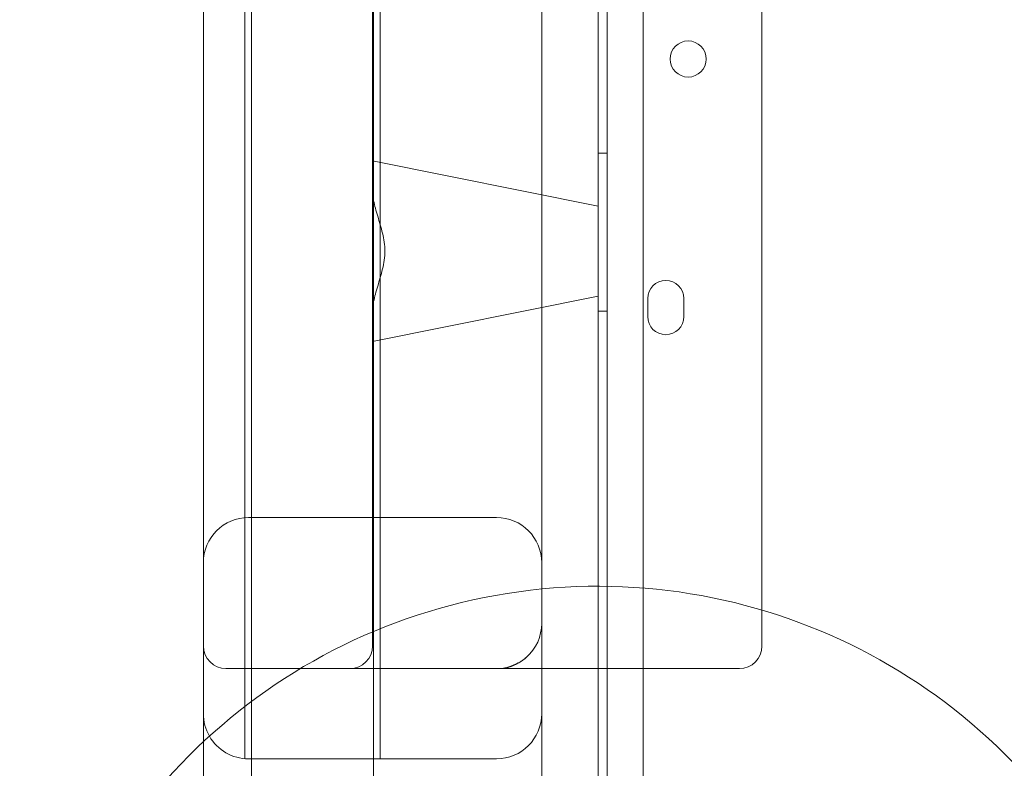
# Model space of a CAD drawing. Units: millimetres. Extents: x 4908 to 18408, y 1613 to 14113.
# Drawn here: x 12247 to 12465, y 8187 to 8353 of the extents above; entities that cross this region are included whole.
import ezdxf

# ---------------------------------------------------------------- set-up
doc = ezdxf.new("R2010")
doc.units = ezdxf.units.MM
doc.header["$MEASUREMENT"] = 0

msp = doc.modelspace()

# ---------------------------------------------------------------- linework, layer by layer
at = {"color": 0, "linetype": 'Continuous', "lineweight": 0}
for p, q in [((12377.19, 9191.96), (12377.19, 8166.34)), ((12385.19, 9190.13), (12385.19, 8168.17)), ((12296.89, 8189.19), (12296.89, 9169.12)), ((12298.39, 9169.15), (12298.39, 8154.15)), ((12325.39, 9169.15), (12325.39, 8154.15)), ((12326.89, 8189.15), (12326.89, 9169.15)), ((12287.69, 8199.15), (12287.69, 9159.15)), ((12362.69, 8226.79), (12362.69, 9159.15)), ((12375.19, 8168.18), (12375.19, 9149.15)), ((12375.19, 8163.96), (12375.19, 9149.15)), ((12411.53, 9139.15), (12411.53, 8222.1)), ((12325.19, 8314.88), (12325.19, 9043.43)), ((12377.19, 8323.37), (12375.19, 8323.37)), ((12375.19, 8311.65), (12325.19, 8321.65)), ((12325.19, 8288.43), (12325.19, 8314.88)), ((12375.19, 8291.65), (12325.19, 8281.65)), ((12386.19, 8287.14), (12386.19, 8291.14)), ((12394.19, 8291.14), (12394.19, 8287.14)), ((12325.19, 8214.15), (12325.19, 8288.43)), ((12377.19, 8288.37), (12375.19, 8288.37)), ((12297.69, 8242.62), (12352.69, 8242.62)), ((12362.69, 8199.15), (12362.69, 8226.79)), ((12411.53, 8222.1), (12411.53, 8214.15)), ((12322.69, 8209.15), (12292.69, 8209.15)), ((12352.87, 8209.15), (12374.69, 8209.15)), ((12406.53, 8209.15), (12374.69, 8209.15)), ((12287.69, 8192.94), (12287.69, 8199.15)), ((12362.69, 8184.15), (12362.69, 8199.15)), ((12287.69, 8184.15), (12287.69, 8192.94)), ((12352.69, 8189.15), (12297.69, 8189.15))]:
    msp.add_line(p, q, dxfattribs=at)
msp.add_circle((12395.17, 8344.23), 4, dxfattribs=at)
for centre, radius, start, end in [((12390.19, 8291.14), 4, 0, 180), ((12390.19, 8287.14), 4, 180, 0), ((12297.69, 8232.62), 10, 90, 180), ((12352.69, 8232.62), 10, 0, 90), ((12375.11, 8099.24), 128.15, 26.9866, 243.0473), ((12352.69, 8219.15), 10, 311.4096, 0), ((12292.69, 8214.15), 5, 180, 270), ((12320.19, 8214.15), 5, 270, 0), ((12406.53, 8214.15), 5, 270, 0), ((12297.69, 8199.15), 10, 180, 209.9159), ((12352.69, 8199.15), 10, 270, 0), ((12297.69, 8199.15), 10, 209.9159, 270)]:
    msp.add_arc(centre, radius, start, end, dxfattribs=at)
for points, knots in [([(12325.19, 8314.88), (12325.19, 8314.72), (12325.2, 8314.56), (12325.24, 8313.9), (12325.32, 8313.37), (12325.65, 8311.75), (12325.98, 8310.59), (12326.53, 8308.77), (12326.71, 8308.15), (12327.08, 8306.89), (12327.25, 8306.25), (12327.56, 8304.96), (12327.69, 8304.3), (12327.87, 8302.98), (12327.92, 8302.32), (12327.92, 8300.99), (12327.87, 8300.32), (12327.69, 8299), (12327.56, 8298.35), (12327.25, 8297.05), (12327.08, 8296.41), (12326.71, 8295.15), (12326.53, 8294.53), (12325.98, 8292.71), (12325.65, 8291.56), (12325.32, 8289.93), (12325.24, 8289.41), (12325.2, 8288.75), (12325.19, 8288.59), (12325.19, 8288.43)], [29.110763, 29.110763, 29.110763, 29.110763, 29.769075, 29.769075, 31.767256, 31.767256, 35.763619, 35.763619, 37.7618, 37.7618, 39.759981, 39.759981, 41.758163, 41.758163, 43.756344, 43.756344, 45.754525, 45.754525, 47.752707, 47.752707, 49.750888, 49.750888, 51.749069, 51.749069, 55.745432, 55.745432, 57.743613, 57.743613, 58.401925, 58.401925, 58.401925, 58.401925]), ([(12359.3, 8211.65), (12359.28, 8211.64), (12359.24, 8211.6), (12359.18, 8211.55), (12359.12, 8211.49), (12359.05, 8211.44), (12358.99, 8211.39), (12358.93, 8211.34), (12358.86, 8211.29), (12358.8, 8211.24), (12358.73, 8211.19), (12358.67, 8211.14), (12358.6, 8211.09), (12358.54, 8211.04), (12358.47, 8210.99), (12358.4, 8210.95), (12358.34, 8210.9), (12358.27, 8210.86), (12358.2, 8210.81), (12358.14, 8210.77), (12358.07, 8210.72), (12357.91, 8210.62), (12357.64, 8210.46), (12357.35, 8210.3), (12357.15, 8210.2), (12357.06, 8210.16), (12356.98, 8210.12), (12356.9, 8210.08), (12356.81, 8210.04), (12356.74, 8210.01), (12356.68, 8209.98), (12356.62, 8209.96), (12356.57, 8209.94), (12356.52, 8209.92), (12356.47, 8209.9), (12356.43, 8209.88), (12356.4, 8209.87), (12356.36, 8209.85), (12356.33, 8209.84), (12356.32, 8209.83), (12356.31, 8209.83)], [0, 0, 0, 0, 0.028705, 0.057121, 0.085248, 0.113087, 0.140638, 0.167901, 0.194876, 0.221565, 0.247966, 0.274082, 0.299911, 0.325455, 0.350713, 0.375687, 0.400376, 0.424782, 0.448904, 0.472743, 0.4963, 0.519575, 0.640481, 0.753807, 0.788362, 0.811225, 0.827599, 0.847985, 0.87239, 0.887868, 0.902565, 0.916482, 0.929621, 0.941983, 0.953571, 0.964386, 0.974432, 0.983713, 0.992234, 1, 1, 1, 1]), ([(12357.11, 8210.19), (12357.66, 8210.46), (12358.12, 8210.74), (12358.81, 8211.24), (12359.06, 8211.44), (12359.3, 8211.65)], [0, 0, 0, 0, 3.797786, 3.797786, 6.440407, 6.440407, 6.440407, 6.440407]), ([(12352.88, 8209.15), (12353.33, 8209.15), (12353.78, 8209.18), (12354.43, 8209.26), (12354.62, 8209.3), (12354.93, 8209.36), (12355.07, 8209.39), (12355.23, 8209.43), (12355.27, 8209.45), (12355.34, 8209.47), (12355.37, 8209.47), (12355.41, 8209.49), (12355.43, 8209.49), (12355.44, 8209.5), (12355.44, 8209.5), (12355.44, 8209.5), (12355.44, 8209.49), (12355.42, 8209.49), (12355.41, 8209.49), (12355.37, 8209.47), (12355.35, 8209.47), (12355.33, 8209.46), (12355.32, 8209.46), (12355.32, 8209.46), (12355.32, 8209.46), (12355.33, 8209.46), (12355.33, 8209.46), (12355.34, 8209.46), (12355.35, 8209.46), (12355.36, 8209.47), (12355.37, 8209.47), (12355.38, 8209.48), (12355.39, 8209.48), (12355.41, 8209.49), (12355.42, 8209.49), (12355.44, 8209.5), (12355.45, 8209.5), (12355.46, 8209.51), (12355.46, 8209.51), (12355.47, 8209.51), (12355.47, 8209.51), (12355.47, 8209.51), (12355.48, 8209.51), (12355.49, 8209.52), (12355.5, 8209.52), (12355.53, 8209.53), (12355.55, 8209.54), (12355.57, 8209.55), (12355.58, 8209.55), (12355.58, 8209.55), (12355.58, 8209.55), (12355.59, 8209.55), (12355.59, 8209.55), (12355.59, 8209.55), (12355.59, 8209.55), (12355.59, 8209.55), (12355.59, 8209.55), (12355.59, 8209.55), (12355.59, 8209.55), (12355.59, 8209.55), (12355.59, 8209.55), (12355.59, 8209.55), (12355.59, 8209.55), (12355.59, 8209.55), (12355.6, 8209.55), (12355.6, 8209.56), (12355.61, 8209.56), (12355.61, 8209.56), (12355.61, 8209.56), (12355.61, 8209.56), (12355.61, 8209.56), (12355.61, 8209.56), (12355.61, 8209.56), (12355.61, 8209.56), (12355.61, 8209.56), (12355.62, 8209.56), (12355.62, 8209.56), (12355.62, 8209.56), (12355.62, 8209.56), (12355.62, 8209.56), (12355.62, 8209.56), (12355.62, 8209.56), (12355.61, 8209.56), (12355.61, 8209.56), (12355.61, 8209.56), (12355.61, 8209.56), (12355.61, 8209.56), (12355.61, 8209.56), (12355.61, 8209.56), (12355.61, 8209.56), (12355.61, 8209.56), (12355.6, 8209.56), (12355.63, 8209.57), (12355.67, 8209.58), (12355.7, 8209.59), (12355.79, 8209.62), (12355.84, 8209.65), (12355.96, 8209.69), (12356.01, 8209.71), (12356.17, 8209.78), (12356.24, 8209.8), (12356.31, 8209.83)], [0, 0, 0, 0, 1.38767, 1.38767, 1.950438, 1.950438, 2.426187, 2.426187, 2.627148, 2.627148, 2.78798, 2.78798, 2.945997, 2.945997, 3.016753, 3.016753, 3.113156, 3.113156, 3.302994, 3.302994, 3.581588, 3.581588, 3.702362, 3.702362, 3.750071, 3.750071, 3.800818, 3.800818, 3.847817, 3.847817, 3.884274, 3.884274, 3.920752, 3.920752, 3.957177, 3.957177, 3.993555, 3.993555, 3.995843, 3.995843, 4.00045, 4.00045, 4.03705, 4.03705, 4.109562, 4.109562, 4.218406, 4.218406, 4.238795, 4.238795, 4.247856, 4.247856, 4.250122, 4.250122, 4.251254, 4.251254, 4.251821, 4.251821, 4.251962, 4.251962, 4.252033, 4.252033, 4.252069, 4.252069, 4.270192, 4.270192, 4.279254, 4.279254, 4.283785, 4.283785, 4.286051, 4.286051, 4.287184, 4.287184, 4.287751, 4.287751, 4.288333, 4.288333, 4.288482, 4.288482, 4.288596, 4.288596, 4.290961, 4.290961, 4.295495, 4.295495, 4.296628, 4.296628, 4.296911, 4.296911, 4.296947, 4.296947, 4.340467, 4.340467, 4.471278, 4.471278, 4.806039, 4.806039, 5.061386, 5.061386, 5.536003, 5.536003, 5.536003, 5.536003]), ([(12356.31, 8209.83), (12356.36, 8209.85), (12356.42, 8209.88), (12356.56, 8209.94), (12356.65, 8209.97), (12356.73, 8210.01)], [0, 0, 0, 0, 0.4210843, 0.4210843, 0.8928271, 0.8928271, 0.8928271, 0.8928271])]:
    msp.add_open_spline(points, degree=3, knots=knots, dxfattribs=at)
for points in [[(12352.87, 8209.15), (12342.81, 8209.15), (12332.75, 8209.15), (12322.69, 8209.15)], [(12352.88, 8209.15), (12352.87, 8209.15), (12352.87, 8209.15), (12352.87, 8209.15)], [(12356.31, 8209.83), (12356.31, 8209.83), (12356.31, 8209.83), (12356.31, 8209.83)]]:
    msp.add_open_spline(points, degree=3, dxfattribs=at)

doc.saveas('drawing.dxf')
